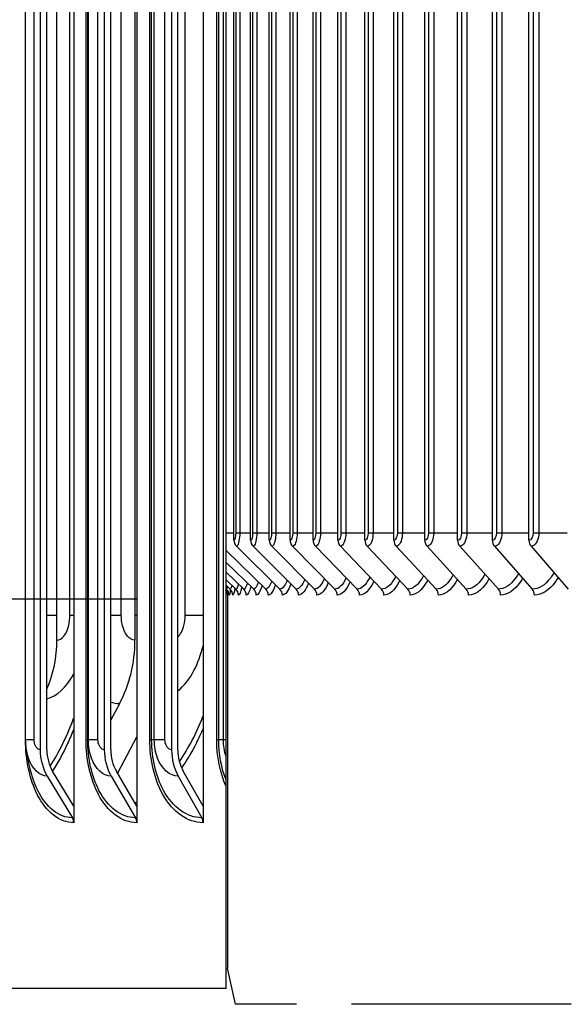
# Model space of a CAD drawing. Units: inches. Extents: x -21.3 to 67.8, y 1.1 to 55.8.
# Drawn here: x 45.3 to 47, y 22.6 to 25.6 of the extents above; entities that cross this region are included whole.
import ezdxf

# ---------------------------------------------------------------- set-up
doc = ezdxf.new("R2010")
doc.units = ezdxf.units.IN
doc.header["$LTSCALE"] = 4
doc.header["$MEASUREMENT"] = 0
doc.linetypes.add('DASHED', pattern=[0.2067, 0.1654, -0.0413])
for name, color, linetype in [('AV-PVC', 250, 'Continuous'), ('DIMENSIONS', 5, 'Continuous'), ('Hidden Narrow (ANSI)', 7, 'DASHED'), ('Visible (ANSI)', 7, 'Continuous'), ('Visible Narrow (ANSI)', 7, 'Continuous')]:
    doc.layers.add(name, color=color, linetype=linetype)
doc.styles.add('Arial', font='arial.ttf')
doc.dimstyles.new('Dimensions', dxfattribs={"dimtxt": 0.125, "dimasz": 0.125, "dimexe": 0.0625, "dimexo": 0.125, "dimgap": 0.09, "dimtad": 0, "dimtih": 1, "dimtoh": 1, "dimzin": 0, "dimdsep": 46, "dimlunit": 5, "dimtxsty": 'Arial', "dimcen": 0, "dimadec": 0, "dimazin": 0, "dimtfac": 1, "dimtofl": 0, "dimtmove": 0, "dimatfit": 3, "dimfxl": 1, "dimfrac": 2, "dimtolj": 1, "dimtzin": 0, "dimarcsym": 0})

# ---------------------------------------------------------------- blocks, each defined once
blk = doc.blocks.new('*D14')
at = {"layer": 'Defpoints', "color": 0, "transparency": 16777216}
for p in [(39.1776, 28.5853), (45.9501, 28.5853), (45.8867, 21.3834)]:
    blk.add_point(p, dxfattribs=at)
at = {"layer": 'DIMENSIONS', "color": 0, "lineweight": -2, "transparency": 16777216}
for p, q in [((45.5751, 28.5853), (38.9901, 28.5853)), ((39.1776, 28.2103), (39.1776, 26.1313)), ((39.1776, 21.7584), (39.1776, 23.9535)), ((45.5117, 21.3834), (38.9901, 21.3834))]:
    blk.add_line(p, q, dxfattribs=at)
at = {"layer": 'DIMENSIONS', "color": 0, "transparency": 16777216}
for points in [[(39.1151, 28.2103), (39.2401, 28.2103), (39.1776, 28.5853)], [(39.1151, 21.7584), (39.2401, 21.7584), (39.1776, 21.3834)]]:
    blk.add_solid(points, dxfattribs=at)
at = {"layer": 'DIMENSIONS', "color": 0, "transparency": 16777216, "insert": (39.1776, 25.0424), "char_height": 0.375, "attachment_point": 5, "style": 'Arial'}
blk.add_mtext('\\A1;Head\\PHeight\\P7 1/4"', dxfattribs=at)
blk = doc.blocks.new('*D16')
at = {"layer": 'Defpoints', "color": 0, "transparency": 16777216}
for p in [(41.6153, 27.8714), (46.0764, 27.8714), (46.0375, 23.8714)]:
    blk.add_point(p, dxfattribs=at)
at = {"layer": 'DIMENSIONS', "color": 0, "lineweight": -2, "transparency": 16777216}
for p, q in [((45.7014, 27.8714), (41.4278, 27.8714)), ((41.6153, 27.4964), (41.6153, 26.8592)), ((41.6153, 24.2464), (41.6153, 24.8917)), ((45.6625, 23.8714), (41.4278, 23.8714))]:
    blk.add_line(p, q, dxfattribs=at)
at = {"layer": 'DIMENSIONS', "color": 0, "transparency": 16777216}
for points in [[(41.5528, 27.4964), (41.6778, 27.4964), (41.6153, 27.8714)], [(41.5528, 24.2464), (41.6778, 24.2464), (41.6153, 23.8714)]]:
    blk.add_solid(points, dxfattribs=at)
at = {"layer": 'DIMENSIONS', "color": 0, "transparency": 16777216, "insert": (41.6153, 25.8754), "char_height": 0.375, "attachment_point": 5, "style": 'Arial'}
blk.add_mtext('\\A1;{\\H1.85507x;\\C1;*} Inner Louvers\\P4"', dxfattribs=at)

msp = doc.modelspace()

# ---------------------------------------------------------------- linework, layer by layer
at = {"layer": 'AV-PVC', "color": 1}
for p, q in [((45.95475, 24.04839), (45.95475, 27.71839)), ((46.00484, 24.04839), (46.00484, 27.71839)), ((46.0613, 24.04839), (46.0613, 27.71839)), ((46.12405, 24.04839), (46.12405, 27.71839)), ((46.19304, 24.04839), (46.19304, 27.71839)), ((46.26818, 24.04839), (46.26818, 27.71839)), ((46.34941, 24.04839), (46.34941, 27.71839)), ((46.43662, 24.04839), (46.43662, 27.71839)), ((46.52973, 24.04839), (46.52973, 27.71839)), ((46.62865, 24.04839), (46.62865, 27.71839)), ((46.73325, 24.04839), (46.73325, 27.71839)), ((46.84344, 24.04839), (46.84344, 27.71839)), ((45.96017, 27.69589), (45.96017, 24.07089)), ((45.97207, 27.69589), (45.97207, 24.07089)), ((46.011, 27.69589), (46.011, 24.07089)), ((46.02341, 27.69589), (46.02341, 24.07089)), ((46.06817, 27.69589), (46.06817, 24.07089)), ((46.0811, 27.69589), (46.0811, 24.07089)), ((46.13165, 27.69589), (46.13165, 24.07089)), ((46.14507, 27.69589), (46.14507, 24.07089)), ((46.20134, 27.69589), (46.20134, 24.07089)), ((46.21524, 27.69589), (46.21524, 24.07089)), ((46.27719, 27.69589), (46.27719, 24.07089)), ((46.29156, 27.69589), (46.29156, 24.07089)), ((46.3591, 27.69589), (46.3591, 24.07089)), ((46.37392, 27.69589), (46.37392, 24.07089)), ((46.447, 27.69589), (46.447, 24.07089)), ((46.46225, 27.69589), (46.46225, 24.07089)), ((46.54078, 27.69589), (46.54078, 24.07089)), ((46.55646, 27.69589), (46.55646, 24.07089)), ((46.64035, 27.69589), (46.64035, 24.07089)), ((46.65643, 27.69589), (46.65643, 24.07089)), ((46.7456, 27.69589), (46.7456, 24.07089)), ((46.76206, 27.69589), (46.76206, 24.07089)), ((46.85642, 27.69589), (46.85642, 24.07089)), ((46.87325, 27.69589), (46.87325, 24.07089)), ((45.93125, 24.07089), (45.95475, 24.07089)), ((45.96017, 24.07089), (45.97207, 24.07089)), ((45.97207, 24.07089), (46.00484, 24.07089)), ((46.011, 24.07089), (46.02341, 24.07089)), ((46.02341, 24.07089), (46.0613, 24.07089)), ((46.06817, 24.07089), (46.0811, 24.07089)), ((46.0811, 24.07089), (46.12405, 24.07089)), ((46.13165, 24.07089), (46.14507, 24.07089)), ((46.14507, 24.07089), (46.19304, 24.07089)), ((46.20134, 24.07089), (46.21524, 24.07089)), ((46.21524, 24.07089), (46.26818, 24.07089)), ((46.27719, 24.07089), (46.29156, 24.07089)), ((46.29156, 24.07089), (46.34941, 24.07089)), ((46.3591, 24.07089), (46.37392, 24.07089)), ((46.37392, 24.07089), (46.43662, 24.07089)), ((46.447, 24.07089), (46.46225, 24.07089)), ((46.46225, 24.07089), (46.52973, 24.07089)), ((46.54078, 24.07089), (46.55646, 24.07089)), ((46.55646, 24.07089), (46.62865, 24.07089)), ((46.64035, 24.07089), (46.65643, 24.07089)), ((46.65643, 24.07089), (46.73325, 24.07089)), ((46.7456, 24.07089), (46.76206, 24.07089)), ((46.76206, 24.07089), (46.84344, 24.07089)), ((46.85642, 24.07089), (46.87325, 24.07089)), ((46.87325, 24.07089), (46.95909, 24.07089)), ((45.93125, 24.01799), (46.05047, 23.90145)), ((45.96225, 24.03034), (46.09314, 23.90145)), ((46.01228, 24.03034), (46.14208, 23.90145)), ((46.06866, 24.03034), (46.19723, 23.90145)), ((46.13134, 24.03034), (46.25853, 23.90145)), ((46.20024, 24.03034), (46.32592, 23.90145)), ((46.27529, 24.03034), (46.39933, 23.90145)), ((46.35641, 24.03034), (46.47868, 23.90145)), ((46.44351, 24.03034), (46.56388, 23.90145)), ((46.53651, 24.03034), (46.65485, 23.90145)), ((46.6353, 24.03034), (46.75147, 23.90145)), ((46.73977, 24.03034), (46.85366, 23.90145)), ((46.84982, 24.03034), (46.96131, 23.90145)), ((45.93125, 23.98195), (46.01411, 23.90145)), ((45.93125, 23.95254), (45.9841, 23.90145)), ((45.93125, 23.92959), (45.96048, 23.90145)), ((45.93125, 23.91298), (45.94326, 23.90145)), ((45.93125, 23.90262), (45.93247, 23.90145))]:
    msp.add_line(p, q, dxfattribs=at)
for centre, major_axis, ratio, start_param, end_param in [((45.97907, 24.04839), (0, -0.025), 0.9725718, 4.712389, 5.5193971), ((46.02896, 24.04839), (0, -0.025), 0.9644432, 4.712389, 5.5193971), ((46.08518, 24.04839), (0, -0.025), 0.9552824, 4.712389, 5.5193971), ((46.14768, 24.04839), (0, -0.025), 0.9450994, 4.712389, 5.5193971), ((46.21639, 24.04839), (0, -0.025), 0.9339049, 4.712389, 5.5193971), ((46.29123, 24.04839), (0, -0.025), 0.921711, 4.712389, 5.5193971), ((46.37212, 24.04839), (0, -0.025), 0.9085308, 4.712389, 5.5193971), ((46.45898, 24.04839), (0, -0.025), 0.8943782, 4.712389, 5.5193971), ((46.55172, 24.04839), (0, -0.025), 0.8792685, 4.712389, 5.5193971), ((46.65023, 24.04839), (0, -0.025), 0.8632179, 4.712389, 5.5193971), ((46.75441, 24.04839), (0, -0.025), 0.8462434, 4.712389, 5.5193971), ((46.86415, 24.04839), (0, -0.025), 0.8283634, 4.712389, 5.5193971), ((45.91083, 23.88339), (0.01441, -0.02043), 0.9999945, 0.9563662, 1.5707963), ((45.91519, 23.88339), (0, -0.025), 0.9992603, 1.5707963, 2.3778045), ((45.92601, 23.88339), (0, -0.025), 0.9974678, 1.5707963, 2.3778045), ((45.94328, 23.88339), (0, -0.025), 0.9946079, 1.5707963, 2.3778045), ((45.96697, 23.88339), (0, -0.025), 0.9906835, 1.5707963, 2.3778045), ((45.99707, 23.88339), (0, -0.025), 0.985699, 1.5707963, 2.3778045), ((46.03353, 23.88339), (0, -0.025), 0.9796596, 1.5707963, 2.3778045), ((46.07632, 23.88339), (0, -0.025), 0.9725718, 1.5707963, 2.3778045), ((46.1254, 23.88339), (0, -0.025), 0.9644432, 1.5707963, 2.3778045), ((46.18071, 23.88339), (0, -0.025), 0.9552824, 1.5707963, 2.3778045), ((46.24219, 23.88339), (0, -0.025), 0.9450994, 1.5707963, 2.3778045), ((46.30977, 23.88339), (0, -0.025), 0.9339049, 1.5707963, 2.3778045), ((46.3834, 23.88339), (0, -0.025), 0.921711, 1.5707963, 2.3778045), ((46.46297, 23.88339), (0, -0.025), 0.9085308, 1.5707963, 2.3778045), ((46.54842, 23.88339), (0, -0.025), 0.8943782, 1.5707963, 2.3778045), ((46.63964, 23.88339), (0, -0.025), 0.8792685, 1.5707963, 2.3778045), ((46.73655, 23.88339), (0, -0.025), 0.8632179, 1.5707963, 2.3778045), ((46.83903, 23.88339), (0, -0.025), 0.8462434, 1.5707963, 2.3778045)]:
    msp.add_ellipse(centre, major_axis=major_axis, ratio=ratio, start_param=start_param, end_param=end_param, dxfattribs=at)
for points in [[(45.96017, 24.07089), (45.96017, 24.05911), (45.95757, 24.04839), (45.95475, 24.04839)], [(46.011, 24.07089), (46.011, 24.05911), (46.00804, 24.04839), (46.00484, 24.04839)], [(46.06817, 24.07089), (46.06817, 24.05911), (46.06488, 24.04839), (46.0613, 24.04839)], [(46.13165, 24.07089), (46.13165, 24.05911), (46.12801, 24.04839), (46.12405, 24.04839)], [(46.20134, 24.07089), (46.20134, 24.05911), (46.19736, 24.04839), (46.19304, 24.04839)], [(46.27719, 24.07089), (46.27719, 24.05911), (46.27288, 24.04839), (46.26818, 24.04839)], [(46.3591, 24.07089), (46.3591, 24.05911), (46.35446, 24.04839), (46.34941, 24.04839)], [(46.447, 24.07089), (46.447, 24.05911), (46.44203, 24.04839), (46.43662, 24.04839)], [(46.54078, 24.07089), (46.54078, 24.05911), (46.5355, 24.04839), (46.52973, 24.04839)], [(46.64035, 24.07089), (46.64035, 24.05911), (46.63476, 24.04839), (46.62865, 24.04839)], [(46.7456, 24.07089), (46.7456, 24.05911), (46.7397, 24.04839), (46.73325, 24.04839)], [(46.85642, 24.07089), (46.85642, 24.05911), (46.85022, 24.04839), (46.84344, 24.04839)], [(45.99511, 23.91995), (45.99157, 23.90792), (45.98774, 23.90145), (45.9841, 23.90145)], [(46.02861, 23.92285), (46.02403, 23.90896), (46.01896, 23.90145), (46.01411, 23.90145)], [(46.06864, 23.92559), (46.063, 23.90995), (46.05662, 23.90145), (46.05047, 23.90145)], [(46.11515, 23.9282), (46.10842, 23.9109), (46.10065, 23.90145), (46.09314, 23.90145)], [(46.16805, 23.9307), (46.16023, 23.91182), (46.15101, 23.90145), (46.14208, 23.90145)], [(46.22728, 23.93312), (46.21836, 23.9127), (46.20764, 23.90145), (46.19723, 23.90145)], [(46.23906, 23.92118), (46.22893, 23.89688), (46.21656, 23.88339), (46.20459, 23.88339)], [(45.93471, 23.90973), (45.93392, 23.9043), (45.93315, 23.90145), (45.93247, 23.90145)], [(45.93662, 23.89635), (45.93625, 23.88788), (45.93596, 23.88339), (45.93583, 23.88339)], [(45.94376, 23.90103), (45.94248, 23.88955), (45.94122, 23.88339), (45.94017, 23.88339)], [(45.94806, 23.91348), (45.94643, 23.90561), (45.94479, 23.90145), (45.94326, 23.90145)], [(45.95768, 23.9042), (45.95542, 23.89069), (45.95307, 23.88339), (45.95095, 23.88339)], [(45.96823, 23.91685), (45.96568, 23.90681), (45.963, 23.90145), (45.96048, 23.90145)], [(45.97831, 23.90709), (45.97502, 23.89173), (45.97144, 23.88339), (45.96815, 23.88339)], [(46.00558, 23.90977), (46.0012, 23.8927), (45.99632, 23.88339), (45.99174, 23.88339)], [(46.03942, 23.91228), (46.03391, 23.89361), (46.02765, 23.88339), (46.02171, 23.88339)], [(46.07975, 23.91465), (46.0731, 23.89448), (46.06538, 23.88339), (46.05802, 23.88339)], [(46.12651, 23.91691), (46.1187, 23.89531), (46.10949, 23.88339), (46.10064, 23.88339)], [(46.17964, 23.91909), (46.17067, 23.89611), (46.1599, 23.88339), (46.14951, 23.88339)]]:
    msp.add_open_spline(points, degree=3, dxfattribs=at)
for points, knots in [([(45.97207, 24.07089), (45.97207, 24.05283), (45.96873, 24.03564), (45.96451, 24.03145), (45.96376, 24.03071), (45.96301, 24.03034), (45.96225, 24.03034)], [1.5707963, 1.5707963, 1.5707963, 1.5707963, 2.9071533, 2.9071533, 2.9071533, 3.1415927, 3.1415927, 3.1415927, 3.1415927]), ([(46.02341, 24.07089), (46.02341, 24.05283), (46.01963, 24.03564), (46.01484, 24.03145), (46.014, 24.03071), (46.01314, 24.03034), (46.01228, 24.03034)], [1.5707963, 1.5707963, 1.5707963, 1.5707963, 2.9071533, 2.9071533, 2.9071533, 3.1415927, 3.1415927, 3.1415927, 3.1415927]), ([(46.0811, 24.07089), (46.0811, 24.05283), (46.07689, 24.03564), (46.07153, 24.03145), (46.07059, 24.03071), (46.06962, 24.03034), (46.06866, 24.03034)], [1.5707963, 1.5707963, 1.5707963, 1.5707963, 2.9071533, 2.9071533, 2.9071533, 3.1415927, 3.1415927, 3.1415927, 3.1415927]), ([(46.14507, 24.07089), (46.14507, 24.05283), (46.14042, 24.03564), (46.1345, 24.03145), (46.13346, 24.03071), (46.1324, 24.03034), (46.13134, 24.03034)], [1.5707963, 1.5707963, 1.5707963, 1.5707963, 2.9071533, 2.9071533, 2.9071533, 3.1415927, 3.1415927, 3.1415927, 3.1415927]), ([(46.21524, 24.07089), (46.21524, 24.05283), (46.21017, 24.03564), (46.2037, 24.03145), (46.20256, 24.03071), (46.2014, 24.03034), (46.20024, 24.03034)], [1.5707963, 1.5707963, 1.5707963, 1.5707963, 2.9071533, 2.9071533, 2.9071533, 3.1415927, 3.1415927, 3.1415927, 3.1415927]), ([(46.29156, 24.07089), (46.29156, 24.05283), (46.28606, 24.03564), (46.27904, 24.03145), (46.27781, 24.03071), (46.27655, 24.03034), (46.27529, 24.03034)], [1.5707963, 1.5707963, 1.5707963, 1.5707963, 2.9071533, 2.9071533, 2.9071533, 3.1415927, 3.1415927, 3.1415927, 3.1415927]), ([(46.37392, 24.07089), (46.37392, 24.05283), (46.36801, 24.03564), (46.36045, 24.03145), (46.35913, 24.03071), (46.35777, 24.03034), (46.35641, 24.03034)], [1.5707963, 1.5707963, 1.5707963, 1.5707963, 2.9071533, 2.9071533, 2.9071533, 3.1415927, 3.1415927, 3.1415927, 3.1415927]), ([(46.46225, 24.07089), (46.46225, 24.05283), (46.45594, 24.03564), (46.44785, 24.03145), (46.44643, 24.03071), (46.44497, 24.03034), (46.44351, 24.03034)], [1.5707963, 1.5707963, 1.5707963, 1.5707963, 2.9071533, 2.9071533, 2.9071533, 3.1415927, 3.1415927, 3.1415927, 3.1415927]), ([(46.55646, 24.07089), (46.55646, 24.05283), (46.54974, 24.03564), (46.54112, 24.03145), (46.53961, 24.03071), (46.53806, 24.03034), (46.53651, 24.03034)], [1.5707963, 1.5707963, 1.5707963, 1.5707963, 2.9071533, 2.9071533, 2.9071533, 3.1415927, 3.1415927, 3.1415927, 3.1415927]), ([(46.65643, 24.07089), (46.65643, 24.05283), (46.64931, 24.03564), (46.64019, 24.03145), (46.63859, 24.03071), (46.63694, 24.03034), (46.6353, 24.03034)], [1.5707963, 1.5707963, 1.5707963, 1.5707963, 2.9071533, 2.9071533, 2.9071533, 3.1415927, 3.1415927, 3.1415927, 3.1415927]), ([(46.76206, 24.07089), (46.76206, 24.05283), (46.75456, 24.03564), (46.74493, 24.03145), (46.74324, 24.03071), (46.74151, 24.03034), (46.73977, 24.03034)], [1.5707963, 1.5707963, 1.5707963, 1.5707963, 2.9071533, 2.9071533, 2.9071533, 3.1415927, 3.1415927, 3.1415927, 3.1415927]), ([(46.87325, 24.07089), (46.87325, 24.05283), (46.86537, 24.03564), (46.85524, 24.03145), (46.85347, 24.03071), (46.85164, 24.03034), (46.84982, 24.03034)], [1.5707963, 1.5707963, 1.5707963, 1.5707963, 2.9071533, 2.9071533, 2.9071533, 3.1415927, 3.1415927, 3.1415927, 3.1415927]), ([(46.91855, 23.95087), (46.91528, 23.94488), (46.91176, 23.93934), (46.90802, 23.93434), (46.89219, 23.91315), (46.8728, 23.90145), (46.85366, 23.90145)], [2.35835064, 2.35835064, 2.35835064, 2.35835064, 2.50797546, 2.50797546, 2.50797546, 3.14159265, 3.14159265, 3.14159265, 3.14159265]), ([(46.29275, 23.93547), (46.29258, 23.93509), (46.2924, 23.93471), (46.29223, 23.93434), (46.28231, 23.91315), (46.27027, 23.90145), (46.25853, 23.90145)], [2.49681009, 2.49681009, 2.49681009, 2.49681009, 2.50797546, 2.50797546, 2.50797546, 3.14159265, 3.14159265, 3.14159265, 3.14159265]), ([(46.30471, 23.92321), (46.30459, 23.92294), (46.30447, 23.92268), (46.30435, 23.92242), (46.29312, 23.89734), (46.27926, 23.88339), (46.26582, 23.88339)], [2.47779706, 2.47779706, 2.47779706, 2.47779706, 2.48465949, 2.48465949, 2.48465949, 3.14159265, 3.14159265, 3.14159265, 3.14159265]), ([(46.36439, 23.93776), (46.36383, 23.93659), (46.36327, 23.93545), (46.36271, 23.93434), (46.35191, 23.91315), (46.33876, 23.90145), (46.32592, 23.90145)], [2.47465929, 2.47465929, 2.47465929, 2.47465929, 2.50797546, 2.50797546, 2.50797546, 3.14159265, 3.14159265, 3.14159265, 3.14159265]), ([(46.37649, 23.92518), (46.37606, 23.92425), (46.37562, 23.92333), (46.37518, 23.92242), (46.36295, 23.89734), (46.34784, 23.88339), (46.33312, 23.88339)], [2.46089125, 2.46089125, 2.46089125, 2.46089125, 2.48465949, 2.48465949, 2.48465949, 3.14159265, 3.14159265, 3.14159265, 3.14159265]), ([(46.4421, 23.94001), (46.44114, 23.93805), (46.44016, 23.93616), (46.43916, 23.93434), (46.42749, 23.91315), (46.41326, 23.90145), (46.39933, 23.90145)], [2.45355824, 2.45355824, 2.45355824, 2.45355824, 2.50797546, 2.50797546, 2.50797546, 3.14159265, 3.14159265, 3.14159265, 3.14159265]), ([(46.45433, 23.92711), (46.45356, 23.92551), (46.45277, 23.92394), (46.45196, 23.92242), (46.43875, 23.89734), (46.4224, 23.88339), (46.40644, 23.88339)], [2.44470975, 2.44470975, 2.44470975, 2.44470975, 2.48465949, 2.48465949, 2.48465949, 3.14159265, 3.14159265, 3.14159265, 3.14159265]), ([(46.52581, 23.94222), (46.52442, 23.93947), (46.52299, 23.93684), (46.52151, 23.93434), (46.50898, 23.91315), (46.49369, 23.90145), (46.47868, 23.90145)], [2.43332491, 2.43332491, 2.43332491, 2.43332491, 2.50797546, 2.50797546, 2.50797546, 3.14159265, 3.14159265, 3.14159265, 3.14159265]), ([(46.53814, 23.92901), (46.537, 23.92674), (46.53583, 23.92454), (46.53463, 23.92242), (46.52045, 23.89734), (46.50288, 23.88339), (46.48568, 23.88339)], [2.42913725, 2.42913725, 2.42913725, 2.42913725, 2.48465949, 2.48465949, 2.48465949, 3.14159265, 3.14159265, 3.14159265, 3.14159265]), ([(46.61541, 23.9444), (46.61358, 23.94085), (46.61166, 23.93749), (46.60967, 23.93434), (46.59629, 23.91315), (46.57995, 23.90145), (46.56388, 23.90145)], [2.41380794, 2.41380794, 2.41380794, 2.41380794, 2.50797546, 2.50797546, 2.50797546, 3.14159265, 3.14159265, 3.14159265, 3.14159265]), ([(46.62783, 23.93088), (46.6263, 23.92793), (46.62472, 23.92511), (46.62309, 23.92242), (46.60796, 23.89734), (46.58919, 23.88339), (46.57078, 23.88339)], [2.41407569, 2.41407569, 2.41407569, 2.41407569, 2.48465949, 2.48465949, 2.48465949, 3.14159265, 3.14159265, 3.14159265, 3.14159265]), ([(46.71081, 23.94656), (46.70851, 23.94221), (46.70608, 23.93812), (46.70354, 23.93434), (46.68933, 23.91315), (46.67195, 23.90145), (46.65485, 23.90145)], [2.39487875, 2.39487875, 2.39487875, 2.39487875, 2.50797546, 2.50797546, 2.50797546, 3.14159265, 3.14159265, 3.14159265, 3.14159265]), ([(46.72329, 23.93272), (46.72135, 23.92911), (46.71934, 23.92567), (46.71725, 23.92242), (46.70119, 23.89734), (46.68123, 23.88339), (46.66162, 23.88339)], [2.39944018, 2.39944018, 2.39944018, 2.39944018, 2.48465949, 2.48465949, 2.48465949, 3.14159265, 3.14159265, 3.14159265, 3.14159265]), ([(46.81189, 23.94872), (46.80911, 23.94355), (46.80615, 23.93874), (46.80303, 23.93434), (46.788, 23.91315), (46.76961, 23.90145), (46.75147, 23.90145)], [2.37642586, 2.37642586, 2.37642586, 2.37642586, 2.50797546, 2.50797546, 2.50797546, 3.14159265, 3.14159265, 3.14159265, 3.14159265]), ([(46.82441, 23.93455), (46.82205, 23.93027), (46.81958, 23.92622), (46.81701, 23.92242), (46.80003, 23.89734), (46.7789, 23.88339), (46.75813, 23.88339)], [2.38515606, 2.38515606, 2.38515606, 2.38515606, 2.48465949, 2.48465949, 2.48465949, 3.14159265, 3.14159265, 3.14159265, 3.14159265]), ([(46.93109, 23.93637), (46.9283, 23.93142), (46.92535, 23.92675), (46.92226, 23.92242), (46.90437, 23.89734), (46.88211, 23.88339), (46.86019, 23.88339)], [2.37115649, 2.37115649, 2.37115649, 2.37115649, 2.48465949, 2.48465949, 2.48465949, 3.14159265, 3.14159265, 3.14159265, 3.14159265])]:
    msp.add_open_spline(points, degree=3, knots=knots, dxfattribs=at)
at = {"layer": 'Hidden Narrow (ANSI)', "color": 1}
msp.add_line((51.93125, 22.64989), (45.95917, 22.64989), dxfattribs=at)
at = {"layer": 'Visible (ANSI)'}
for p, q in [((45.47181, 27.14719), (45.47181, 23.2473)), ((45.66193, 27.14719), (45.66193, 23.2473)), ((45.8616, 27.14719), (45.8616, 23.2473)), ((45.37089, 26.97724), (45.37089, 23.41724)), ((45.39104, 23.41724), (45.39104, 26.97724)), ((45.56397, 26.97724), (45.56397, 23.41724)), ((45.58353, 23.41724), (45.58353, 26.97724)), ((45.76675, 26.97724), (45.76675, 23.41724)), ((45.78569, 23.41724), (45.78569, 26.97724)), ((45.327, 23.44724), (45.327, 26.94724)), ((45.93125, 23.44724), (45.93125, 26.94724)), ((45.42123, 23.74724), (45.42123, 26.64724)), ((45.65645, 26.64724), (45.65645, 23.74724)), ((45.93573, 23.88562), (45.93573, 22.75839)), ((45.60966, 23.55571), (45.58353, 23.507)), ((45.60425, 23.34587), (45.66193, 23.45562)), ((45.93125, 23.39713), (45.93125, 23.44724)), ((45.93125, 23.32572), (45.93125, 23.39713)), ((45.39227, 23.33749), (45.46779, 23.21222)), ((45.47181, 23.2473), (45.40841, 23.35246)), ((45.58473, 23.33749), (45.65804, 23.21222)), ((45.66193, 23.2473), (45.60039, 23.35246)), ((45.78685, 23.33749), (45.85783, 23.21222)), ((45.8616, 23.2473), (45.80201, 23.35246)), ((45.93125, 23.30674), (45.93125, 23.32572)), ((45.93125, 22.69724), (45.93125, 23.30674)), ((45.47181, 23.2473), (45.47181, 23.19724)), ((45.66193, 23.2473), (45.66193, 23.19724)), ((45.8616, 23.2473), (45.8616, 23.19724)), ((45.95917, 22.64989), (45.93573, 22.75839)), ((45.93125, 22.69724), (43.91393, 22.69724))]:
    msp.add_line(p, q, dxfattribs=at)
for centre, major_axis, ratio, start_param, end_param in [((45.14714, 23.74724), (0, 0.32416), 0.8455203, 4.2385826, 4.712389), ((45.37094, 23.74724), (0, -0.34916), 0.8176972, 0.9901667, 1.5707963), ((45.47823, 23.41724), (0, -0.13316), 0.806096, 4.712389, 5.3545638), ((45.47823, 23.41724), (0, 0.10816), 0.806096, 1.5707963, 2.2129712), ((45.66816, 23.41724), (0, -0.13316), 0.7824319, 4.712389, 5.3545638), ((45.66816, 23.41724), (0, 0.10816), 0.7824319, 1.5707963, 2.2129712), ((45.86763, 23.41724), (0, -0.13316), 0.7575801, 4.712389, 5.3545638), ((45.86763, 23.41724), (0, 0.10816), 0.7575801, 1.5707963, 2.2129712), ((45.45166, 23.19724), (0, -0.025), 0.806096, 1.5707963, 2.2129712), ((45.64237, 23.19724), (0, -0.025), 0.7824319, 1.5707963, 2.2129712), ((45.84266, 23.19724), (0, -0.025), 0.7575801, 1.5707963, 2.2129712)]:
    msp.add_ellipse(centre, major_axis=major_axis, ratio=ratio, start_param=start_param, end_param=end_param, dxfattribs=at)
for points in [[(45.32909, 23.41969), (45.3277, 23.42878), (45.327, 23.43803), (45.327, 23.44724)], [(45.34072, 23.36017), (45.33552, 23.38299), (45.33157, 23.40346), (45.32909, 23.41969)]]:
    msp.add_open_spline(points, degree=3, dxfattribs=at)
at = {"layer": 'Visible Narrow (ANSI)'}
for p, q in [((45.32677, 23.44724), (45.32677, 26.94724)), ((45.35287, 23.44724), (45.35287, 26.94724)), ((45.50906, 23.44724), (45.50906, 26.94724)), ((45.51405, 23.44724), (45.51405, 26.94724)), ((45.51602, 23.44724), (45.51602, 26.94724)), ((45.54501, 23.44724), (45.54501, 26.94724)), ((45.70111, 23.44724), (45.70111, 26.94724)), ((45.70669, 23.44724), (45.70669, 26.94724)), ((45.71478, 23.44724), (45.71478, 26.94724)), ((45.74687, 23.44724), (45.74687, 26.94724)), ((45.90265, 23.44724), (45.90265, 26.94724)), ((45.9088, 23.44724), (45.9088, 26.94724)), ((45.923, 23.44724), (45.923, 26.94724)), ((45.46019, 23.82224), (45.46019, 26.57224)), ((45.61517, 23.82224), (45.61517, 26.57224)), ((45.80793, 23.82224), (45.80793, 26.57224)), ((45.42123, 23.82224), (45.39104, 23.82224)), ((45.4718, 23.82224), (45.46019, 23.82224)), ((45.61517, 23.82224), (45.5835, 23.82224)), ((45.66193, 23.82224), (45.65645, 23.82224)), ((45.86154, 23.82224), (45.80793, 23.82224)), ((45.327, 23.44724), (45.32677, 23.44724)), ((45.35287, 23.44724), (45.327, 23.44724)), ((45.51405, 23.44724), (45.50906, 23.44724)), ((45.51602, 23.44724), (45.51405, 23.44724)), ((45.54501, 23.44724), (45.51602, 23.44724)), ((45.70669, 23.44724), (45.70111, 23.44724)), ((45.71478, 23.44724), (45.70669, 23.44724)), ((45.74687, 23.44724), (45.71478, 23.44724)), ((45.9088, 23.44724), (45.90265, 23.44724)), ((45.923, 23.44724), (45.9088, 23.44724)), ((45.93125, 23.44724), (45.923, 23.44724))]:
    msp.add_line(p, q, dxfattribs=at)
for points, knots in [([(45.42123, 23.74724), (45.43612, 23.74724), (45.45075, 23.76552), (45.45685, 23.79192), (45.45904, 23.80144), (45.46019, 23.81184), (45.46019, 23.82224)], [1.5707963, 1.5707963, 1.5707963, 1.5707963, 2.7254158, 2.7254158, 2.7254158, 3.1415927, 3.1415927, 3.1415927, 3.1415927]), ([(45.65645, 23.74724), (45.64045, 23.74724), (45.62505, 23.76554), (45.61867, 23.79195), (45.61637, 23.80146), (45.61517, 23.81185), (45.61517, 23.82224)], [1.5707963, 1.5707963, 1.5707963, 1.5707963, 2.7258671, 2.7258671, 2.7258671, 3.1415927, 3.1415927, 3.1415927, 3.1415927]), ([(45.78559, 23.75722), (45.79368, 23.76514), (45.8004, 23.77728), (45.80418, 23.79192), (45.80664, 23.80144), (45.80793, 23.81184), (45.80793, 23.82224)], [2.0850321, 2.0850321, 2.0850321, 2.0850321, 2.7254158, 2.7254158, 2.7254158, 3.1415927, 3.1415927, 3.1415927, 3.1415927]), ([(45.78563, 23.59438), (45.80393, 23.60909), (45.82063, 23.62989), (45.83417, 23.65562), (45.84581, 23.67775), (45.85506, 23.70335), (45.86149, 23.73077)], [2.01601004, 2.01601004, 2.01601004, 2.01601004, 2.42203702, 2.42203702, 2.42203702, 2.77111045, 2.77111045, 2.77111045, 2.77111045]), ([(45.47177, 23.47913), (45.46607, 23.46434), (45.46002, 23.44996), (45.45362, 23.43606), (45.43983, 23.40611), (45.42449, 23.37842), (45.40795, 23.35332)], [-2.56039785, -2.56039785, -2.56039785, -2.56039785, -2.47552597, -2.47552597, -2.47552597, -2.29270372, -2.29270372, -2.29270372, -2.29270372]), ([(45.86155, 23.48129), (45.85499, 23.46573), (45.848, 23.45064), (45.84058, 23.43606), (45.82723, 23.40985), (45.81256, 23.38536), (45.79683, 23.36284)], [-2.56452005, -2.56452005, -2.56452005, -2.56452005, -2.47552597, -2.47552597, -2.47552597, -2.31552097, -2.31552097, -2.31552097, -2.31552097]), ([(45.47181, 23.19724), (45.42979, 23.19724), (45.38903, 23.22907), (45.3622, 23.28234), (45.33949, 23.32746), (45.32677, 23.38722), (45.32677, 23.44724)], [1.5707963, 1.5707963, 1.5707963, 1.5707963, 2.4213055, 2.4213055, 2.4213055, 3.1415927, 3.1415927, 3.1415927, 3.1415927]), ([(45.37089, 23.41724), (45.3622, 23.41724), (45.35412, 23.4291), (45.35302, 23.44341), (45.35292, 23.44468), (45.35287, 23.44596), (45.35287, 23.44724)], [1.5707963, 1.5707963, 1.5707963, 1.5707963, 3.0133487, 3.0133487, 3.0133487, 3.1415927, 3.1415927, 3.1415927, 3.1415927]), ([(45.66193, 23.19724), (45.61772, 23.19724), (45.57475, 23.22907), (45.54645, 23.28234), (45.52249, 23.32746), (45.50906, 23.38722), (45.50906, 23.44724)], [1.5707963, 1.5707963, 1.5707963, 1.5707963, 2.4213055, 2.4213055, 2.4213055, 3.1415927, 3.1415927, 3.1415927, 3.1415927]), ([(45.65804, 23.21222), (45.6158, 23.21222), (45.57474, 23.24312), (45.54807, 23.29456), (45.52624, 23.33668), (45.51405, 23.39185), (45.51405, 23.44724)], [1.5707963, 1.5707963, 1.5707963, 1.5707963, 2.434495, 2.434495, 2.434495, 3.1415927, 3.1415927, 3.1415927, 3.1415927]), ([(45.58473, 23.33749), (45.56062, 23.33749), (45.53723, 23.35902), (45.52528, 23.39201), (45.51924, 23.40868), (45.51602, 23.42795), (45.51602, 23.44724)], [1.5707963, 1.5707963, 1.5707963, 1.5707963, 2.6142334, 2.6142334, 2.6142334, 3.1415927, 3.1415927, 3.1415927, 3.1415927]), ([(45.56397, 23.41724), (45.55483, 23.41724), (45.54633, 23.4291), (45.54517, 23.44341), (45.54506, 23.44468), (45.54501, 23.44596), (45.54501, 23.44724)], [1.5707963, 1.5707963, 1.5707963, 1.5707963, 3.0133487, 3.0133487, 3.0133487, 3.1415927, 3.1415927, 3.1415927, 3.1415927]), ([(45.8616, 23.19724), (45.81526, 23.19724), (45.77014, 23.22907), (45.74041, 23.28234), (45.71524, 23.32746), (45.70111, 23.38722), (45.70111, 23.44724)], [1.5707963, 1.5707963, 1.5707963, 1.5707963, 2.4213055, 2.4213055, 2.4213055, 3.1415927, 3.1415927, 3.1415927, 3.1415927]), ([(45.85783, 23.21222), (45.81356, 23.21222), (45.77045, 23.24312), (45.74244, 23.29456), (45.71951, 23.33668), (45.70669, 23.39185), (45.70669, 23.44724)], [1.5707963, 1.5707963, 1.5707963, 1.5707963, 2.434495, 2.434495, 2.434495, 3.1415927, 3.1415927, 3.1415927, 3.1415927]), ([(45.78685, 23.33749), (45.76158, 23.33749), (45.73704, 23.35902), (45.7245, 23.39201), (45.71816, 23.40868), (45.71478, 23.42795), (45.71478, 23.44724)], [1.5707963, 1.5707963, 1.5707963, 1.5707963, 2.6142334, 2.6142334, 2.6142334, 3.1415927, 3.1415927, 3.1415927, 3.1415927]), ([(45.76675, 23.41724), (45.75717, 23.41724), (45.74825, 23.4291), (45.74703, 23.44341), (45.74693, 23.44468), (45.74687, 23.44596), (45.74687, 23.44724)], [1.5707963, 1.5707963, 1.5707963, 1.5707963, 3.0133487, 3.0133487, 3.0133487, 3.1415927, 3.1415927, 3.1415927, 3.1415927]), ([(45.39227, 23.33749), (45.36936, 23.33749), (45.34715, 23.35902), (45.33581, 23.39201), (45.33284, 23.40066), (45.33058, 23.41001), (45.3291, 23.41969)], [1.5707963, 1.5707963, 1.5707963, 1.5707963, 2.6142334, 2.6142334, 2.6142334, 2.8878243, 2.8878243, 2.8878243, 2.8878243]), ([(45.46779, 23.21222), (45.42766, 23.21222), (45.3887, 23.24312), (45.36342, 23.29456), (45.35384, 23.31407), (45.34621, 23.33638), (45.34079, 23.36022)], [1.5707963, 1.5707963, 1.5707963, 1.5707963, 2.434495, 2.434495, 2.434495, 2.7620391, 2.7620391, 2.7620391, 2.7620391])]:
    msp.add_open_spline(points, degree=3, knots=knots, dxfattribs=at)
for points in [[(45.39103, 23.57108), (45.42092, 23.57776), (45.45009, 23.60437), (45.4718, 23.64544)], [(45.60966, 23.55571), (45.60087, 23.55571), (45.59214, 23.55718), (45.58358, 23.56003)], [(45.40053, 23.36816), (45.4282, 23.40944), (45.45232, 23.45855), (45.47163, 23.51279)], [(45.79028, 23.38149), (45.81789, 23.42122), (45.84196, 23.46743), (45.86141, 23.51796)], [(45.93125, 23.30674), (45.91271, 23.34785), (45.90265, 23.39751), (45.90265, 23.44724)], [(45.93125, 23.32572), (45.91663, 23.36214), (45.9088, 23.40467), (45.9088, 23.44724)], [(45.93125, 23.39713), (45.92585, 23.41256), (45.923, 23.4299), (45.923, 23.44724)], [(45.65681, 23.25634), (45.65852, 23.25727), (45.66022, 23.25822), (45.66193, 23.2592)]]:
    msp.add_open_spline(points, degree=3, dxfattribs=at)

# ---------------------------------------------------------------- dimensions: what is measured, and where the dimension line sits
at = {"layer": 'DIMENSIONS'}
for base, p1, p2, text, picture, middle in [((39.1776, 28.58527), (45.88666, 21.38339), (45.95013, 28.58527), 'Head\\PHeight\\P<>', '*D14', (39.1776, 25.04244)), ((41.61531, 27.87139), (46.03749, 23.87139), (46.07643, 27.87139), '{\\H1.85507x;\\C1;*} Inner Louvers\\P<>', '*D16', (41.61531, 25.87542))]:
    dim = msp.add_linear_dim(base=base, p1=p1, p2=p2, angle=90, text=text, dimstyle='Dimensions', override={"dimdec": 3, "dimpost": '"'}, dxfattribs=at)
    dim.commit()
    dim.dimension.update_dxf_attribs({"geometry": picture, "text_midpoint": middle, "dimtype": 160})

doc.saveas('drawing.dxf')
